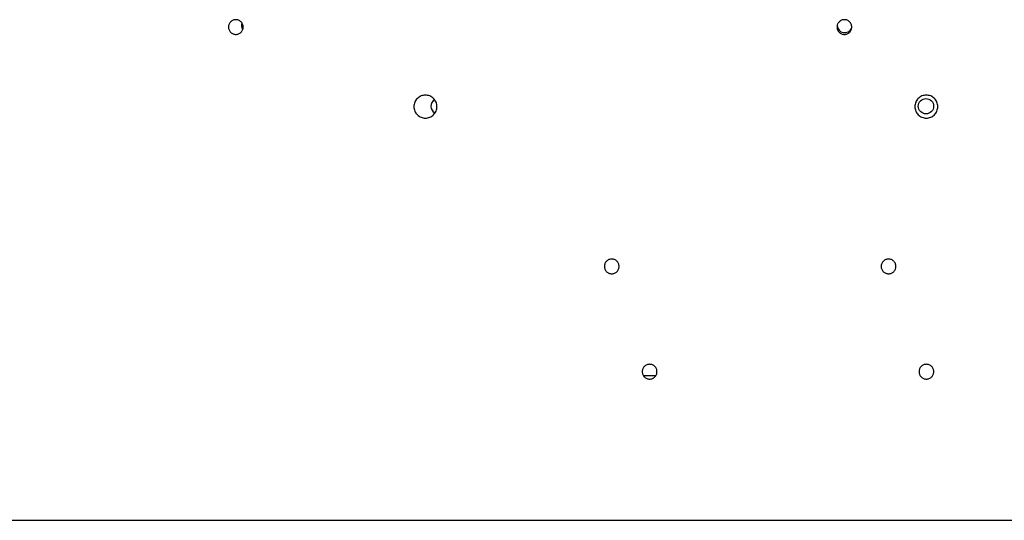
# Model space of a CAD drawing. Units: millimetres. Extents: x 5.7 to 17.5, y 4.9 to 13.8.
# Drawn here: x 8.1 to 8.6, y 8 to 8.2 of the extents above; entities that cross this region are included whole.
import ezdxf

# ---------------------------------------------------------------- set-up
doc = ezdxf.new("R2010")
doc.units = ezdxf.units.MM
doc.layers.add("'_.zoom _e supp-VIS", color=7, linetype='Continuous')
doc.layers.add('sup-VIS', color=7, linetype='Continuous')

msp = doc.modelspace()

# ---------------------------------------------------------------- linework, layer by layer
at = {"layer": "'_.zoom _e supp-VIS"}
for points, knots in [([(8.422125023276749, 8.090736059253967), (8.421883944061847, 8.090736059253967), (8.421635084745503, 8.090759077417086), (8.421141089140292, 8.09085541451378), (8.420895948092948, 8.090928711552177), (8.420426859036525, 8.091121514566392), (8.420202502788015, 8.091241181331778), (8.41978843531615, 8.091516096789118), (8.419598729855352, 8.091671353442788), (8.419253273747017, 8.092009713858996), (8.419087692254834, 8.092206171899587), (8.418797159229143, 8.092632960522959), (8.418672181160218, 8.092863275009503), (8.418472078959894, 8.093342622087501), (8.418396806078817, 8.093592000521593), (8.41829824998058, 8.094092502982956), (8.418274987870973, 8.094343630790089), (8.418274987870973, 8.094828432453422), (8.418298226151819, 8.09507946528748), (8.418396717224823, 8.095579837485555), (8.418471949396917, 8.095829180467543), (8.41867197488682, 8.096308496455375), (8.418796917587315, 8.096538816080564), (8.419087388912885, 8.09696562946402), (8.419252943920583, 8.097162106893219), (8.419598420168768, 8.097500575417424), (8.419788179464376, 8.09765590357011), (8.42020234843585, 8.097930924581586), (8.420426752109051, 8.098050625413006), (8.420895915030997, 8.098243469569123), (8.421141081777023, 8.098316773685209), (8.421635101341963, 8.098413114827334), (8.42188395886842, 8.098436130065519), (8.422366087692353, 8.098436130065519), (8.422614945218811, 8.098413114827334), (8.42310896478375, 8.098316773685209), (8.423354131529777, 8.098243469569123), (8.423823294451722, 8.098050625413006), (8.424047698124923, 8.097930924581586), (8.424461867089121, 8.09765590357011), (8.424651626392006, 8.097500575417424), (8.42499710264019, 8.097162106893219), (8.425162657647888, 8.09696562946402), (8.425453128973459, 8.096538816080564), (8.425578071673954, 8.096308496455375), (8.425778097163857, 8.095829180467543), (8.42585332933595, 8.095579837485555), (8.425951820408955, 8.09507946528748), (8.4259750586898, 8.094828432453422), (8.4259750586898, 8.094343630790089), (8.425951796580193, 8.094092502982956), (8.425853240481956, 8.093592000521593), (8.42577796760088, 8.093342622087501), (8.425577865400555, 8.092863275009503), (8.42545288733163, 8.092632960522959), (8.42516235430594, 8.092206171897768), (8.424996772813756, 8.092009713858996), (8.424651316705422, 8.091671353442788), (8.424461611244624, 8.091516096789118), (8.424047543772758, 8.091241181331778), (8.423823187524249, 8.091121514566392), (8.423354098467826, 8.090928711552177), (8.423108957420482, 8.09085541451378), (8.42261496181527, 8.090759077417086), (8.422366102498927, 8.090736059253967), (8.422125023276749, 8.090736059253967)], [0, 0, 0, 0, 0.7232376525020668, 0.7232376525020668, 1.446475305004134, 1.446475305004134, 2.169712957506201, 2.169712957506201, 2.892950610008267, 2.892950610008267, 3.659569794640979, 3.659569794640979, 4.42618897927369, 4.42618897927369, 5.192808163906403, 5.192808163906403, 5.959427348539114, 5.959427348539114, 6.725647905994472, 6.725647905994472, 7.49186846344983, 7.49186846344983, 8.258089020905189, 8.258089020905189, 9.024309578360546, 9.024309578360546, 9.74750282304161, 9.74750282304161, 10.47069606772268, 10.47069606772268, 11.19388931240374, 11.19388931240374, 11.91708255708481, 11.91708255708481, 12.64027580176588, 12.64027580176588, 13.36346904644694, 13.36346904644694, 14.08666229112801, 14.08666229112801, 14.80985553580908, 14.80985553580908, 15.57607609326444, 15.57607609326444, 16.3422966507198, 16.3422966507198, 17.10851720817515, 17.10851720817515, 17.87473776563051, 17.87473776563051, 18.64135695026347, 18.64135695026347, 19.40797613489643, 19.40797613489643, 20.17459531952939, 20.17459531952939, 20.94121450416235, 20.94121450416235, 21.6644521566643, 21.6644521566643, 22.38768980916625, 22.38768980916625, 23.1109274616682, 23.1109274616682, 23.83416511417015, 23.83416511417015, 23.83416511417015, 23.83416511417015]), ([(8.566683471643046, 8.090736059253967), (8.566442392428144, 8.090736059253967), (8.566193533104524, 8.090759077417086), (8.565699537499313, 8.09085541451378), (8.565454396459245, 8.090928711552177), (8.564985307402821, 8.091121514566392), (8.564760951154312, 8.091241181331778), (8.564346883682447, 8.091516096789118), (8.564157178221649, 8.091671353442788), (8.563811722113314, 8.092009713858996), (8.563646140613855, 8.092206171897768), (8.563355607588164, 8.092632960522959), (8.563230629526515, 8.092863275009503), (8.563030527318915, 8.093342622087501), (8.562955254445114, 8.093592000521593), (8.562856698346877, 8.094092502982956), (8.56283343623727, 8.094343630790089), (8.56283343623727, 8.094828432453422), (8.562856674518116, 8.09507946528748), (8.56295516559112, 8.095579837485555), (8.563030397763214, 8.095829180467543), (8.563230423253117, 8.096308496455375), (8.563355365953612, 8.096538816080564), (8.563645837279182, 8.09696562946402), (8.56381139228688, 8.097162106893219), (8.564156868535065, 8.097500575417424), (8.564346627830673, 8.09765590357011), (8.564760796802148, 8.097930924581586), (8.564985200475348, 8.098050625413006), (8.565454363397293, 8.098243469569123), (8.56569953014332, 8.098316773685209), (8.56619354970826, 8.098413114827334), (8.566442407227441, 8.098436130065519), (8.56692453605865, 8.098436130065519), (8.567173393585108, 8.098413114827334), (8.567667413142772, 8.098316773685209), (8.567912579896074, 8.098243469569123), (8.568381742810743, 8.098050625413006), (8.568606146483944, 8.097930924581586), (8.569020315455418, 8.09765590357011), (8.569210074758303, 8.097500575417424), (8.569555551006488, 8.097162106893219), (8.569721106014185, 8.09696562946402), (8.570011577339756, 8.096538816080564), (8.570136520032975, 8.096308496455375), (8.570336545530154, 8.095829180467543), (8.570411777702247, 8.095579837485555), (8.570510268775251, 8.09507946528748), (8.570533507048822, 8.094828432453422), (8.570533507048822, 8.094343630790089), (8.57051024494649, 8.094092502982956), (8.570411688840977, 8.093592000521593), (8.570336415967176, 8.093342622087501), (8.570136313766852, 8.092863275009503), (8.570011335697927, 8.092632960522959), (8.569720802672236, 8.092206171899587), (8.569555221172777, 8.092009713858996), (8.569209765064443, 8.091671353442788), (8.569020059603645, 8.091516096789118), (8.568605992139055, 8.091241181331778), (8.56838163588327, 8.091121514566392), (8.567912546834123, 8.090928711552177), (8.567667405786779, 8.09085541451378), (8.567173410181567, 8.090759077417086), (8.566924550865224, 8.090736059253967), (8.566683471643046, 8.090736059253967)], [0, 0, 0, 0, 0.7232376525019518, 0.7232376525019518, 1.446475305003904, 1.446475305003904, 2.169712957505856, 2.169712957505856, 2.892950610007807, 2.892950610007807, 3.659569794640732, 3.659569794640732, 4.426188979273658, 4.426188979273658, 5.192808163906583, 5.192808163906583, 5.959427348539508, 5.959427348539508, 6.725647905994899, 6.725647905994899, 7.491868463450289, 7.491868463450289, 8.258089020905679, 8.258089020905679, 9.02430957836107, 9.02430957836107, 9.747502823042122, 9.747502823042122, 10.47069606772317, 10.47069606772317, 11.19388931240423, 11.19388931240423, 11.91708255708528, 11.91708255708528, 12.64027580176633, 12.64027580176633, 13.36346904644738, 13.36346904644738, 14.08666229112843, 14.08666229112843, 14.80985553580949, 14.80985553580949, 15.57607609326488, 15.57607609326488, 16.34229665072027, 16.34229665072027, 17.10851720817566, 17.10851720817566, 17.87473776563105, 17.87473776563105, 18.64135695026398, 18.64135695026398, 19.4079761348969, 19.4079761348969, 20.17459531952982, 20.17459531952982, 20.94121450416275, 20.94121450416275, 21.6644521566647, 21.6644521566647, 22.38768980916666, 22.38768980916666, 23.11092746166861, 23.11092746166861, 23.83416511417056, 23.83416511417056, 23.83416511417056, 23.83416511417056])]:
    msp.add_open_spline(points, degree=3, knots=knots, dxfattribs=at)
msp.add_rational_spline([(7.647693543371133, 7.962092970498187), (8.164354566793918, 7.962019838298428), (8.680999059248279, 7.961946708437889)], [1, 0.9999999308175705, 0.9999999292652572], degree=2, dxfattribs=at)
at = {"layer": 'sup-VIS'}
msp.add_line((8.44508894404953, 8.037449043566479), (8.438705955693877, 8.03745228995177), dxfattribs=at)
msp.add_circle((8.586231905213026, 8.178275719813936), 0.004, dxfattribs=at)
for centre, radius, start, end in [((8.232678514618783, 8.220702126678642), 0.003999999999980152, 161.7559870753485, 215.6999898048625), ((8.543805498341499, 8.22070212668444), 0.004000000000002, 184.8660078429953, 333.3874145840057), ((8.33167346398568, 8.178275719809161), 0.003999999999996298, 121.3083324612481, 241.9061842820055)]:
    msp.add_arc(centre, radius, start, end, dxfattribs=at)
for points, knots in [([(8.225798419053717, 8.215795848893261), (8.225557033423684, 8.215795848893261), (8.225307626347785, 8.215818920894602), (8.224812015996577, 8.215915799127341), (8.224565808335683, 8.215989584115672), (8.224094134746338, 8.216184197539686), (8.223868275471432, 8.216305184978008), (8.22345101807241, 8.216583951112906), (8.223259628876804, 8.216741742588336), (8.222916001622252, 8.2170817859739), (8.222752996176496, 8.217276582641428), (8.222466342182997, 8.21770025982988), (8.222342671334445, 8.21792912615268), (8.222144368420231, 8.21840597914132), (8.222069583438497, 8.218654327514681), (8.221971580610443, 8.219153230840842), (8.221948383647032, 8.219403789709585), (8.221948383647032, 8.219887893239441), (8.221971564464184, 8.220138387824985), (8.222069523384562, 8.220637203048508), (8.222144280937755, 8.22088552748863), (8.222342532075345, 8.221362359118128), (8.22246617899691, 8.221591228569476), (8.222752790840786, 8.222014921427611), (8.222915777942035, 8.222209730492235), (8.22325941858253, 8.222549847770605), (8.223450844384388, 8.222707688304066), (8.223868170459355, 8.222986526596113), (8.224094061643882, 8.223107537152199), (8.224565784894367, 8.22330217855534), (8.224812009792913, 8.223375968393892), (8.225307636516845, 8.223472849557137), (8.225557042697801, 8.223495919705723), (8.226039795408724, 8.223495919705723), (8.226289201590589, 8.223472849557137), (8.226784828314521, 8.223375968393892), (8.227031053213068, 8.22330217855534), (8.227502776462643, 8.223107537152199), (8.22772866764808, 8.222986526596113), (8.228145993723047, 8.222707688304066), (8.228337419523996, 8.222549847770605), (8.22868106016449, 8.222209730492235), (8.228844047266648, 8.222014921427611), (8.229130659110524, 8.221591228569476), (8.22925430603209, 8.221362359118128), (8.22945255716968, 8.22088552748863), (8.229527314722873, 8.220637203048508), (8.22962527364325, 8.220138387824985), (8.229648454459493, 8.219887893239441), (8.229648454459493, 8.219403789709585), (8.229625257496991, 8.219153230840842), (8.229527254668028, 8.218654327514795), (8.229452469687203, 8.21840597914132), (8.22925416677299, 8.217929126152793), (8.229130495923528, 8.21770025982988), (8.228843841930939, 8.217276582641428), (8.228680836484273, 8.2170817859739), (8.22833720923063, 8.216741742588336), (8.228145820034115, 8.216583951112906), (8.227728562635093, 8.216305184978008), (8.227502703360187, 8.216184197539686), (8.227031029771751, 8.215989584115672), (8.226784822110858, 8.215915799127341), (8.22628921175965, 8.215818920894602), (8.22603980468375, 8.215795848893261), (8.225798419053717, 8.215795848893261)], [0, 0, 0, 0, 0.7241568897639944, 0.7241568897639944, 1.448313779527989, 1.448313779527989, 2.172470669291983, 2.172470669291983, 2.896627559055978, 2.896627559055978, 3.642394233632372, 3.642394233632372, 4.388160908208768, 4.388160908208768, 5.133927582785163, 5.133927582785163, 5.879694257361558, 5.879694257361558, 6.625197089520409, 6.625197089520409, 7.37069992167926, 7.37069992167926, 8.116202753838111, 8.116202753838111, 8.861705585996962, 8.861705585996962, 9.58583465210516, 9.58583465210516, 10.30996371821336, 10.30996371821336, 11.03409278432155, 11.03409278432155, 11.75822185042975, 11.75822185042975, 12.48235091653795, 12.48235091653795, 13.20647998264614, 13.20647998264614, 13.93060904875434, 13.93060904875434, 14.65473811486254, 14.65473811486254, 15.40024094702139, 15.40024094702139, 16.14574377918024, 16.14574377918024, 16.89124661133908, 16.89124661133908, 17.63674944349794, 17.63674944349794, 18.38251611807434, 18.38251611807434, 19.12828279265073, 19.12828279265073, 19.87404946722712, 19.87404946722712, 20.61981614180352, 20.61981614180352, 21.34397303156751, 21.34397303156751, 22.06812992133151, 22.06812992133151, 22.7922868110955, 22.7922868110955, 23.5164437008595, 23.5164437008595, 23.5164437008595, 23.5164437008595]), ([(8.543602608750916, 8.215795848893261), (8.543361223120883, 8.215795848893261), (8.543111816044984, 8.215818920894602), (8.542616205693776, 8.215915799127341), (8.542369998032882, 8.215989584115672), (8.541898324443537, 8.2161841975398), (8.54167246516954, 8.216305184978008), (8.541255207770519, 8.216583951112906), (8.541063818574003, 8.216741742588336), (8.54072019132036, 8.2170817859739), (8.540557185873695, 8.217276582641428), (8.540270531880196, 8.21770025982988), (8.540146861031644, 8.21792912615268), (8.53994855811743, 8.21840597914132), (8.539873773135696, 8.218654327514681), (8.539775770307642, 8.219153230840842), (8.53975257334423, 8.219403789709585), (8.53975257334423, 8.219887893239441), (8.539775754161383, 8.220138387824985), (8.53987371308176, 8.220637203048508), (8.539948470634954, 8.22088552748863), (8.540146721772544, 8.221362359118128), (8.54027036869411, 8.221591228569476), (8.540556980537986, 8.222014921427611), (8.540719967640143, 8.222209730492235), (8.541063608279728, 8.222549847770605), (8.541255034081587, 8.222707688304066), (8.541672360156554, 8.222986526596113), (8.541898251341081, 8.223107537152199), (8.542369974591566, 8.22330217855534), (8.542616199490112, 8.223375968393892), (8.543111826214044, 8.223472849557137), (8.54336123239591, 8.223495919705723), (8.543843985105923, 8.223495919705723), (8.544093391287788, 8.223472849557137), (8.54458901801172, 8.223375968393892), (8.544835242910267, 8.22330217855534), (8.545306966160751, 8.223107537152199), (8.545532857345279, 8.222986526596113), (8.545950183420246, 8.222707688304066), (8.546141609222104, 8.222549847770605), (8.54648524986169, 8.222209730492235), (8.546648236963847, 8.222014921427611), (8.546934848807723, 8.221591228569476), (8.547058495729289, 8.221362359118128), (8.547256746866879, 8.22088552748863), (8.547331504420072, 8.220637203048508), (8.54742946334045, 8.220138387824985), (8.547452644157602, 8.219887893239441), (8.547452644157602, 8.219403789709585), (8.54742944719419, 8.219153230840842), (8.547331444366137, 8.218654327514795), (8.547256659384402, 8.21840597914132), (8.547058356470188, 8.21792912615268), (8.546934685621636, 8.21770025982988), (8.546648031628138, 8.217276582641428), (8.546485026181472, 8.2170817859739), (8.54614139892783, 8.216741742588336), (8.545950009731314, 8.216583951112906), (8.545532752332292, 8.216305184978008), (8.545306893058296, 8.2161841975398), (8.54483521946895, 8.215989584115672), (8.544589011808057, 8.215915799127341), (8.544093401456848, 8.215818920894602), (8.54384399438095, 8.215795848893261), (8.543602608750916, 8.215795848893261)], [0, 0, 0, 0, 0.7241568897639944, 0.7241568897639944, 1.448313779527989, 1.448313779527989, 2.172470669291983, 2.172470669291983, 2.896627559055978, 2.896627559055978, 3.642394233632372, 3.642394233632372, 4.388160908208768, 4.388160908208768, 5.133927582785163, 5.133927582785163, 5.879694257361558, 5.879694257361558, 6.625197089520409, 6.625197089520409, 7.37069992167926, 7.37069992167926, 8.116202753838111, 8.116202753838111, 8.861705585996962, 8.861705585996962, 9.58583465210516, 9.58583465210516, 10.30996371821336, 10.30996371821336, 11.03409278432155, 11.03409278432155, 11.75822185042975, 11.75822185042975, 12.48235091653795, 12.48235091653795, 13.20647998264614, 13.20647998264614, 13.93060904875434, 13.93060904875434, 14.65473811486254, 14.65473811486254, 15.40024094702139, 15.40024094702139, 16.14574377918024, 16.14574377918024, 16.89124661133908, 16.89124661133908, 17.63674944349794, 17.63674944349794, 18.38251611807434, 18.38251611807434, 19.12828279265073, 19.12828279265073, 19.87404946722712, 19.87404946722712, 20.61981614180352, 20.61981614180352, 21.34397303156751, 21.34397303156751, 22.06812992133151, 22.06812992133151, 22.7922868110955, 22.7922868110955, 23.5164437008595, 23.5164437008595, 23.5164437008595, 23.5164437008595]), ([(8.324802650407037, 8.172082929515849), (8.324426559944186, 8.172082929515849), (8.32403804561909, 8.172118869598247), (8.323266176962534, 8.172269679087943), (8.322882815675257, 8.172384515186135), (8.322148563913288, 8.172687235290649), (8.321797055547904, 8.172875367730907), (8.321147804526845, 8.173308581204818), (8.320850074767804, 8.173553680662902), (8.320314006811714, 8.174083052171962), (8.320059173928712, 8.174387134825846), (8.319611230144801, 8.17504835818664), (8.319418083076926, 8.1754054761962), (8.319108461995711, 8.176149399076902), (8.318991751068097, 8.176536762521376), (8.318838828899061, 8.17731480418507), (8.318802650406724, 8.177705488512796), (8.318802650406724, 8.178460141178274), (8.318838785641674, 8.178850653250887), (8.31899159009754, 8.179628458794749), (8.319108227462493, 8.180015758074031), (8.319417709724803, 8.180759623887464), (8.319610792670574, 8.181116750466739), (8.320058623711702, 8.181778016393931), (8.320313407657522, 8.182082132651257), (8.320849511609595, 8.182611701778395), (8.321147339373965, 8.18285693234537), (8.321796774439463, 8.183290338798141), (8.322148368413764, 8.183478533155093), (8.322882753426711, 8.183781328162521), (8.32326616098635, 8.183896177224764), (8.324038073430529, 8.184046994464605), (8.324426585187211, 8.184082929515792), (8.325178715626862, 8.184082929515792), (8.325567227383544, 8.184046994464605), (8.326339139827724, 8.183896177224764), (8.326722547387362, 8.183781328162521), (8.3274569323994, 8.183478533155093), (8.32780852637461, 8.183290338798141), (8.328457961440108, 8.18285693234537), (8.32875578920357, 8.182611701778395), (8.329291893156551, 8.182082132651257), (8.329546677101462, 8.181778016393817), (8.3299945081435, 8.181116750466739), (8.33018759108927, 8.180759623887464), (8.33049707335067, 8.180015758074031), (8.330613710715625, 8.179628458794749), (8.33076651517149, 8.178850653250887), (8.33080265040735, 8.178460141178274), (8.33080265040735, 8.177705488512796), (8.330766471915013, 8.17731480418507), (8.330613549745976, 8.176536762521376), (8.330496838818362, 8.176149399076902), (8.330187217737148, 8.1754054761962), (8.329994070669272, 8.17504835818664), (8.329546126885361, 8.174387134825846), (8.32929129400236, 8.174083052171962), (8.328755226046269, 8.173553680662902), (8.328457496286319, 8.173308581204818), (8.32780824526617, 8.172875367730907), (8.327456736900785, 8.172687235290649), (8.326722485137907, 8.172384515186135), (8.32633912385063, 8.172269679087943), (8.325567255194073, 8.172118869598247), (8.325178740869887, 8.172082929515849), (8.324802650407037, 8.172082929515849)], [0, 0, 0, 0, 1.128271387852213, 1.128271387852213, 2.256542775704427, 2.256542775704427, 3.38481416355664, 3.38481416355664, 4.513085551408853, 4.513085551408853, 5.681787397442406, 5.681787397442406, 6.850489243475958, 6.850489243475958, 8.01919108950951, 8.01919108950951, 9.187892935543063, 9.187892935543063, 10.35588465511281, 10.35588465511281, 11.52387637468257, 11.52387637468257, 12.69186809425232, 12.69186809425232, 13.85985981382207, 13.85985981382207, 14.98805547322068, 14.98805547322068, 16.11625113261928, 16.11625113261928, 17.24444679201789, 17.24444679201789, 18.3726424514165, 18.3726424514165, 19.50083811081511, 19.50083811081511, 20.62903377021372, 20.62903377021372, 21.75722942961232, 21.75722942961232, 22.88542508901093, 22.88542508901093, 24.05341680858068, 24.05341680858068, 25.22140852815043, 25.22140852815043, 26.38940024772018, 26.38940024772018, 27.55739196728993, 27.55739196728993, 28.72609381332349, 28.72609381332349, 29.89479565935704, 29.89479565935704, 31.06349750539059, 31.06349750539059, 32.23219935142414, 32.23219935142414, 33.36047073927635, 33.36047073927635, 34.48874212712857, 34.48874212712857, 35.61701351498078, 35.61701351498078, 36.74528490283299, 36.74528490283299, 36.74528490283299, 36.74528490283299]), ([(8.586416172821373, 8.172082929515849), (8.586040082358522, 8.172082929515849), (8.585651568034336, 8.172118869598247), (8.58487969937778, 8.172269679087943), (8.584496338090503, 8.172384515186135), (8.583762086327624, 8.172687235290649), (8.58341057796224, 8.172875367730907), (8.58276132694209, 8.173308581204818), (8.58246359718214, 8.173553680662902), (8.58192752922605, 8.174083052171962), (8.581672696343048, 8.174387134825846), (8.581224752559137, 8.17504835818664), (8.581031605491262, 8.1754054761962), (8.580721984410047, 8.176149399076902), (8.580605273482433, 8.176536762521376), (8.580452351313397, 8.17731480418507), (8.58041617282197, 8.177705488512796), (8.58041617282197, 8.178460141178274), (8.58045230805692, 8.178850653250887), (8.580605112512785, 8.179628458794749), (8.580721749877739, 8.180015758074031), (8.58103123213914, 8.180759623887464), (8.58122431508491, 8.181116750466739), (8.581672146126948, 8.181778016393817), (8.581926930071859, 8.182082132651257), (8.58246303402484, 8.182611701778395), (8.582760861788302, 8.182856932345256), (8.583410296853799, 8.183290338798141), (8.58376189082901, 8.183478533155093), (8.584496275841047, 8.183781328162521), (8.584879683400686, 8.183896177224764), (8.585651595844865, 8.184046994464605), (8.586040107601548, 8.184082929515792), (8.586792238041198, 8.184082929515792), (8.58718074979788, 8.184046994464605), (8.58795266224206, 8.183896177224764), (8.588336069801699, 8.183781328162407), (8.589070454814646, 8.183478533155093), (8.589422048788947, 8.183290338798141), (8.590071483854445, 8.182856932345256), (8.590369311618815, 8.182611701778395), (8.590905415570887, 8.182082132651257), (8.591160199516708, 8.181778016393817), (8.591608030557836, 8.181116750466739), (8.591801113503607, 8.180759623887464), (8.592110595765917, 8.180015758074031), (8.59222723313087, 8.179628458794749), (8.592380037586736, 8.178850653250887), (8.592416172821686, 8.178460141178274), (8.592416172821686, 8.177705488512796), (8.592379994329349, 8.17731480418507), (8.592227072160313, 8.176536762521376), (8.592110361232699, 8.176149399076902), (8.591800740151484, 8.1754054761962), (8.591607593083609, 8.17504835818664), (8.591159649299698, 8.174387134825846), (8.590904816416696, 8.174083052171962), (8.590368748460605, 8.173553680662902), (8.590071018701565, 8.173308581204818), (8.589421767680506, 8.172875367730907), (8.589070259315122, 8.172687235290649), (8.588336007553153, 8.172384515186135), (8.587952646265876, 8.172269679087943), (8.58718077760932, 8.172118869598247), (8.586792263284224, 8.172082929515849), (8.586416172821373, 8.172082929515849)], [0, 0, 0, 0, 1.128271387852213, 1.128271387852213, 2.256542775704427, 2.256542775704427, 3.38481416355664, 3.38481416355664, 4.513085551408853, 4.513085551408853, 5.681787397442406, 5.681787397442406, 6.850489243475958, 6.850489243475958, 8.01919108950951, 8.01919108950951, 9.187892935543063, 9.187892935543063, 10.35588465511281, 10.35588465511281, 11.52387637468257, 11.52387637468257, 12.69186809425232, 12.69186809425232, 13.85985981382207, 13.85985981382207, 14.98805547322068, 14.98805547322068, 16.11625113261928, 16.11625113261928, 17.24444679201789, 17.24444679201789, 18.3726424514165, 18.3726424514165, 19.50083811081511, 19.50083811081511, 20.62903377021372, 20.62903377021372, 21.75722942961232, 21.75722942961232, 22.88542508901093, 22.88542508901093, 24.05341680858068, 24.05341680858068, 25.22140852815043, 25.22140852815043, 26.38940024772018, 26.38940024772018, 27.55739196728993, 27.55739196728993, 28.72609381332349, 28.72609381332349, 29.89479565935704, 29.89479565935704, 31.06349750539059, 31.06349750539059, 32.23219935142414, 32.23219935142414, 33.36047073927635, 33.36047073927635, 34.48874212712857, 34.48874212712857, 35.61701351498078, 35.61701351498078, 36.74528490283299, 36.74528490283299, 36.74528490283299, 36.74528490283299]), ([(8.441898545090226, 8.03575403185135), (8.441657465872595, 8.03575403185135), (8.441408606553523, 8.035777050014016), (8.440914610947402, 8.03587338711105), (8.440669469904606, 8.035946684149447), (8.440200380848182, 8.03613948716389), (8.439976024597854, 8.036259153928707), (8.439561957129627, 8.036534069387184), (8.43937225166701, 8.036689326039603), (8.439026795558675, 8.037027686456266), (8.438861214062854, 8.037224144496175), (8.438570681036254, 8.037650933120343), (8.438445702970057, 8.03788124760666), (8.438245600767914, 8.038360594685908), (8.438170327892294, 8.038609973118295), (8.438071771790419, 8.03911047558034), (8.43804850968445, 8.039361603387814), (8.43804850968445, 8.03984640505092), (8.438071747962567, 8.040097437885887), (8.43817023903648, 8.04059781008294), (8.438245471205846, 8.04084715306595), (8.438445496699387, 8.041326469052532), (8.438570439398063, 8.041556788677834), (8.438860910721814, 8.041983602062086), (8.439026465729512, 8.042180079491171), (8.439371941977697, 8.042518548015376), (8.439561701277853, 8.042673876168404), (8.439975870247508, 8.042948897178857), (8.440200273922528, 8.043068598011413), (8.440669436842654, 8.043261442166962), (8.44091460358868, 8.043334746282593), (8.441408623151801, 8.043431087424832), (8.44165748067553, 8.043454102663926), (8.44213960950492, 8.043454102663926), (8.44238846702865, 8.043431087424832), (8.44288248659177, 8.043334746282593), (8.443127653337797, 8.043261442166962), (8.443596816257923, 8.043068598011413), (8.443821219932943, 8.042948897178857), (8.444235388902598, 8.042673876168404), (8.444425148202754, 8.042518548015376), (8.444770624450939, 8.042180079491171), (8.444936179458637, 8.041983602062086), (8.445226650782388, 8.041556788677834), (8.445351593481064, 8.041326469052532), (8.445551618974605, 8.04084715306595), (8.44562685114397, 8.04059781008294), (8.445725342217884, 8.040097437885887), (8.445748580496911, 8.03984640505092), (8.445748580496911, 8.039361603387814), (8.445725318390032, 8.03911047558034), (8.445626762288157, 8.038609973118295), (8.445551489412537, 8.038360594685908), (8.445351387210394, 8.03788124760666), (8.445226409144198, 8.03765093312023), (8.444935876117597, 8.037224144496175), (8.444770294621776, 8.037027686456266), (8.444424838513442, 8.036689326039603), (8.444235133050825, 8.036534069387184), (8.443821065583506, 8.036259153928594), (8.443596709332269, 8.03613948716389), (8.443127620275845, 8.035946684149447), (8.442882479233049, 8.03587338711105), (8.442388483626928, 8.035777050014016), (8.442139624307856, 8.03575403185135), (8.441898545090226, 8.03575403185135)], [0, 0, 0, 0, 0.7232376525020668, 0.7232376525020668, 1.446475305004134, 1.446475305004134, 2.169712957506201, 2.169712957506201, 2.892950610008267, 2.892950610008267, 3.659569794640979, 3.659569794640979, 4.42618897927369, 4.42618897927369, 5.192808163906403, 5.192808163906403, 5.959427348539114, 5.959427348539114, 6.725647905994472, 6.725647905994472, 7.49186846344983, 7.49186846344983, 8.258089020905189, 8.258089020905189, 9.024309578360546, 9.024309578360546, 9.74750282304161, 9.74750282304161, 10.47069606772268, 10.47069606772268, 11.19388931240374, 11.19388931240374, 11.91708255708481, 11.91708255708481, 12.64027580176588, 12.64027580176588, 13.36346904644694, 13.36346904644694, 14.08666229112801, 14.08666229112801, 14.80985553580908, 14.80985553580908, 15.57607609326444, 15.57607609326444, 16.3422966507198, 16.3422966507198, 17.10851720817515, 17.10851720817515, 17.87473776563051, 17.87473776563051, 18.64135695026347, 18.64135695026347, 19.40797613489643, 19.40797613489643, 20.17459531952939, 20.17459531952939, 20.94121450416235, 20.94121450416235, 21.6644521566643, 21.6644521566643, 22.38768980916625, 22.38768980916625, 23.1109274616682, 23.1109274616682, 23.83416511417015, 23.83416511417015, 23.83416511417015, 23.83416511417015]), ([(8.586456993454703, 8.03575403185135), (8.586215914237073, 8.03575403185135), (8.585967054918001, 8.035777050014016), (8.58547305931188, 8.03587338711105), (8.585227918269084, 8.035946684149447), (8.58475882921266, 8.03613948716389), (8.584534472962332, 8.036259153928707), (8.584120405494104, 8.036534069387184), (8.583930700031488, 8.036689326039603), (8.583585243923153, 8.037027686456266), (8.583419662427332, 8.037224144496175), (8.583129129400731, 8.03765093312023), (8.583004151334535, 8.03788124760666), (8.582804049132392, 8.038360594685908), (8.582728776256772, 8.038609973118295), (8.582630220154897, 8.03911047558034), (8.582606958048018, 8.039361603387814), (8.582606958048018, 8.03984640505092), (8.582630196327045, 8.040097437885887), (8.582728687400959, 8.04059781008294), (8.582803919570324, 8.04084715306595), (8.583003945063865, 8.041326469052532), (8.583128887762541, 8.041556788677834), (8.583419359086292, 8.041983602062086), (8.58358491409399, 8.042180079491171), (8.583930390342175, 8.042518548015376), (8.584120149642331, 8.042673876168404), (8.584534318611986, 8.042948897178857), (8.584758722287006, 8.043068598011413), (8.585227885207132, 8.043261442166962), (8.585473051953159, 8.043334746282593), (8.58596707151628, 8.043431087424832), (8.586215929040009, 8.043454102663926), (8.586698057869398, 8.043454102663926), (8.586946915393128, 8.043431087424832), (8.587440934956248, 8.043334746282593), (8.587686101702275, 8.043261442166962), (8.5881552646224, 8.043068598011413), (8.58837966829742, 8.042948897178857), (8.588793837267076, 8.042673876168404), (8.588983596567232, 8.042518548015376), (8.589329072815417, 8.042180079491171), (8.589494627823115, 8.041983602062086), (8.589785099146866, 8.041556788677834), (8.589910041845542, 8.041326469052532), (8.590110067339083, 8.04084715306595), (8.590185299508448, 8.04059781008294), (8.590283790582362, 8.040097437885887), (8.59030702886048, 8.03984640505092), (8.59030702886048, 8.039361603387814), (8.59028376675451, 8.03911047558034), (8.590185210652635, 8.038609973118295), (8.590109937777015, 8.038360594685908), (8.589909835574872, 8.03788124760666), (8.589784857508675, 8.03765093312023), (8.589494324482075, 8.037224144496175), (8.589328742986254, 8.037027686456266), (8.58898328687792, 8.036689326039603), (8.588793581415302, 8.036534069387184), (8.588379513947075, 8.036259153928707), (8.588155157696747, 8.03613948716389), (8.587686068640323, 8.035946684149447), (8.587440927597527, 8.03587338711105), (8.586946931991406, 8.035777050014016), (8.586698072672334, 8.03575403185135), (8.586456993454703, 8.03575403185135)], [0, 0, 0, 0, 0.7232376525019518, 0.7232376525019518, 1.446475305003904, 1.446475305003904, 2.169712957505856, 2.169712957505856, 2.892950610007807, 2.892950610007807, 3.659569794640732, 3.659569794640732, 4.426188979273658, 4.426188979273658, 5.192808163906583, 5.192808163906583, 5.959427348539508, 5.959427348539508, 6.725647905994899, 6.725647905994899, 7.491868463450289, 7.491868463450289, 8.258089020905679, 8.258089020905679, 9.02430957836107, 9.02430957836107, 9.747502823042122, 9.747502823042122, 10.47069606772317, 10.47069606772317, 11.19388931240423, 11.19388931240423, 11.91708255708528, 11.91708255708528, 12.64027580176633, 12.64027580176633, 13.36346904644738, 13.36346904644738, 14.08666229112843, 14.08666229112843, 14.80985553580949, 14.80985553580949, 15.57607609326488, 15.57607609326488, 16.34229665072027, 16.34229665072027, 17.10851720817566, 17.10851720817566, 17.87473776563105, 17.87473776563105, 18.64135695026398, 18.64135695026398, 19.4079761348969, 19.4079761348969, 20.17459531952982, 20.17459531952982, 20.94121450416275, 20.94121450416275, 21.6644521566647, 21.6644521566647, 22.38768980916666, 22.38768980916666, 23.11092746166861, 23.11092746166861, 23.83416511417056, 23.83416511417056, 23.83416511417056, 23.83416511417056])]:
    msp.add_open_spline(points, degree=3, knots=knots, dxfattribs=at)

doc.saveas('drawing.dxf')
